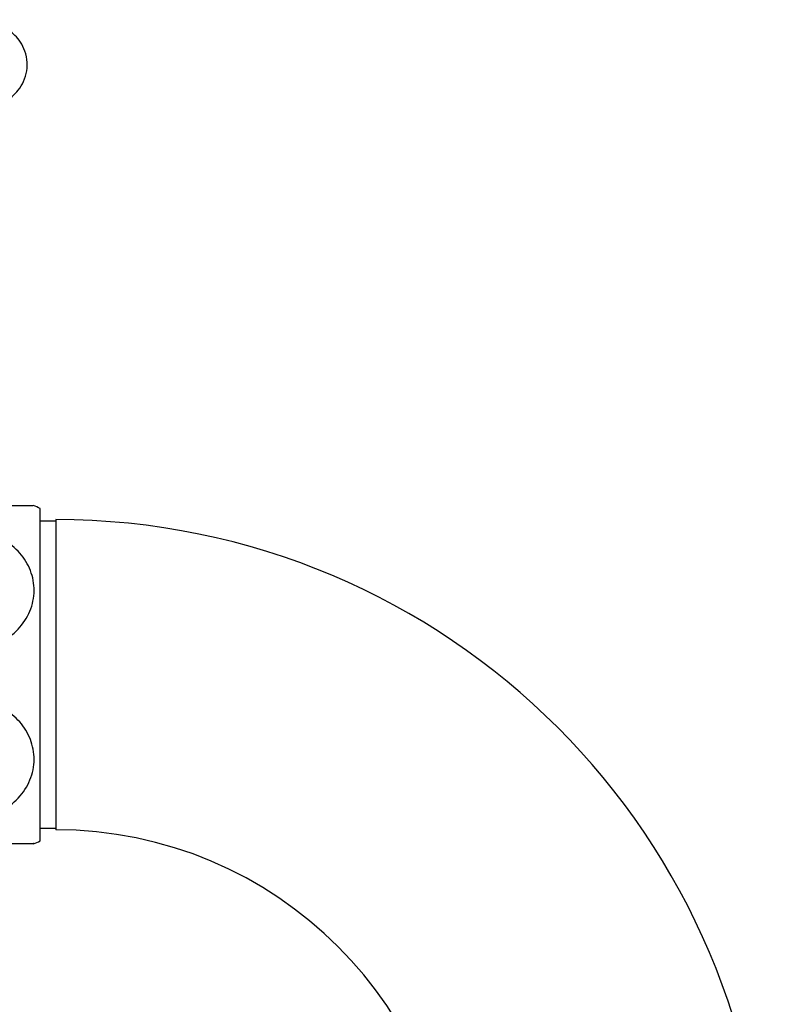
# Model space of a CAD drawing. Units: millimetres. Extents: x 5 to 995, y 5 to 995.
# Drawn here: x 204 to 238, y 546 to 590 of the extents above; entities that cross this region are included whole.
import ezdxf

# ---------------------------------------------------------------- set-up
doc = ezdxf.new("R2010")
doc.units = ezdxf.units.MM

msp = doc.modelspace()

# ---------------------------------------------------------------- linework, layer by layer
at = {"color": 7, "linetype": 'Continuous', "lineweight": 25}
for p, q in [((204.853, 568.063), (198.829, 568.063)), ((205.173, 552.938), (205.173, 567.938)), ((205.873, 567.363), (205.173, 567.363)), ((205.873, 567.438), (205.873, 553.438)), ((205.173, 553.513), (205.873, 553.513))]:
    msp.add_line(p, q, dxfattribs=at)
for centre, radius, start, end in [((201.862, 560.931), 7.75, 64.7044, 67.2385), ((205.873, 535.438), 32, 0, 90), ((205.873, 535.438), 18, 0, 90), ((201.862, 559.945), 7.75, 292.7573, 295.2956)]:
    msp.add_arc(centre, radius, start, end, dxfattribs=at)
for points, knots in [([(185.613, 585.155), (185.989, 585.151), (186.872, 585.14), (188.282, 585.137), (189.821, 585.144), (191.342, 585.163), (192.829, 585.194), (194.268, 585.236), (195.644, 585.289), (196.943, 585.352), (198.152, 585.425), (199.262, 585.508), (200.264, 585.601), (201.153, 585.703), (201.931, 585.817), (202.624, 585.956), (203.13, 586.099), (203.568, 586.302), (203.89, 586.519), (204.185, 586.808), (204.435, 587.206), (204.584, 587.689), (204.593, 588.209), (204.46, 588.693), (204.231, 589.086), (203.962, 589.375), (203.685, 589.582), (203.402, 589.737), (203.074, 589.867), (202.811, 589.952), (202.607, 589.993), (202.562, 590.002)], [0, 0, 0, 0, 0.035114, 0.082522, 0.129926, 0.177336, 0.224763, 0.272224, 0.319738, 0.367333, 0.415047, 0.462946, 0.511139, 0.559829, 0.609448, 0.661094, 0.718704, 0.746147, 0.765317, 0.783559, 0.80162, 0.819811, 0.838139, 0.856564, 0.873593, 0.890319, 0.907829, 0.927784, 0.953091, 0.989716, 1, 1, 1, 1]), ([(198.857, 564.622), (198.936, 564.919), (199.095, 565.514), (199.741, 566.261), (200.609, 566.78), (201.618, 567.005), (202.633, 566.925), (203.555, 566.56), (204.298, 565.949), (204.786, 565.145), (204.954, 564.223), (204.764, 563.288), (204.223, 562.46), (203.405, 561.853), (202.423, 561.533), (201.399, 561.52), (200.438, 561.8), (199.63, 562.34), (199.06, 563.091), (198.802, 563.891), (198.841, 564.408), (198.857, 564.622)], [0, 0, 0, 0, 0.054327, 0.108694, 0.163065, 0.215753, 0.267322, 0.31865, 0.370619, 0.423951, 0.478954, 0.535189, 0.591424, 0.646366, 0.699545, 0.751373, 0.802678, 0.854361, 0.907212, 0.961704, 1, 1, 1, 1]), ([(198.857, 556.254), (198.844, 556.565), (198.818, 557.187), (199.226, 558.071), (199.923, 558.784), (200.848, 559.238), (201.867, 559.388), (202.869, 559.236), (203.755, 558.807), (204.443, 558.144), (204.858, 557.303), (204.942, 556.368), (204.663, 555.447), (204.046, 554.664), (203.177, 554.122), (202.174, 553.877), (201.156, 553.937), (200.224, 554.284), (199.47, 554.88), (199.012, 555.576), (198.901, 556.061), (198.857, 556.254)], [0, 0, 0, 0, 0.055391, 0.1108, 0.16643, 0.220393, 0.272738, 0.324166, 0.375573, 0.427819, 0.481552, 0.53693, 0.5933, 0.64932, 0.703839, 0.756629, 0.808248, 0.859565, 0.911468, 0.964694, 1, 1, 1, 1]), ([(198.829, 552.813), (198.862, 552.813), (198.93, 552.813), (199.463, 552.813), (200.254, 552.813), (201.23, 552.813), (202.255, 552.813), (203.222, 552.813), (204.047, 552.813), (204.622, 552.813), (204.906, 552.813), (204.864, 552.813), (204.853, 552.813)], [0, 0, 0, 0, 0.109805, 0.219671, 0.329725, 0.436294, 0.540067, 0.642671, 0.74591, 0.851391, 0.96012, 1, 1, 1, 1])]:
    msp.add_open_spline(points, degree=3, knots=knots, dxfattribs=at)

doc.saveas('drawing.dxf')
